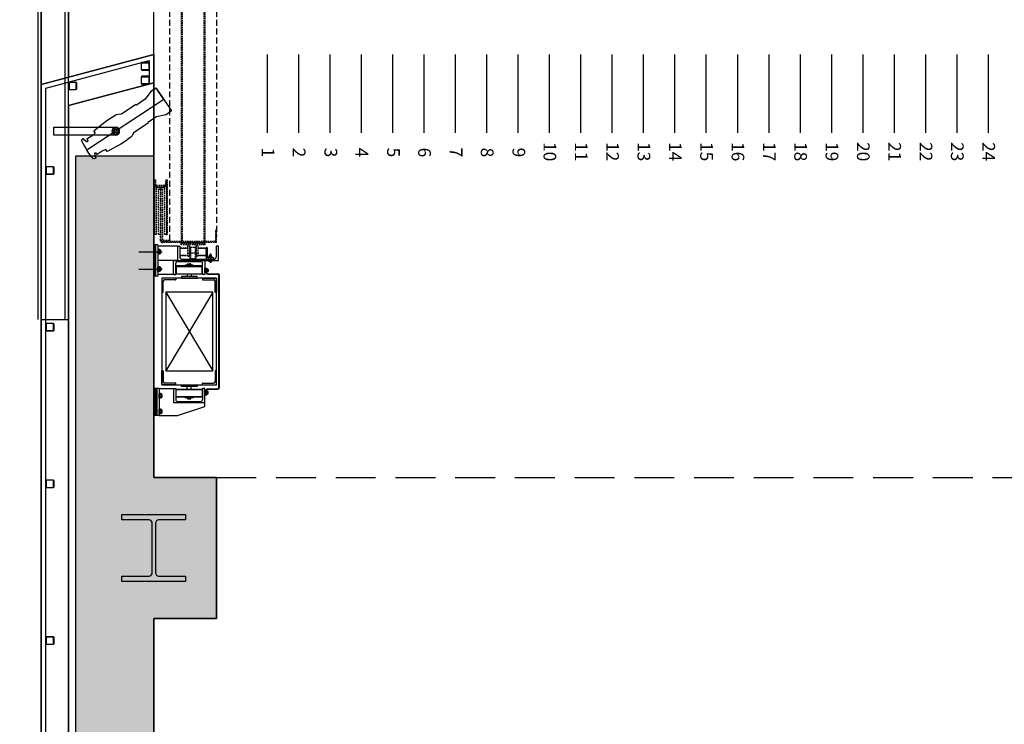
# Model space of a CAD drawing. Units: millimetres. Extents: x 337150 to 791613, y 158598 to 263348.
# Drawn here: x 643049 to 649333, y 174061 to 178557 of the extents above; entities that cross this region are included whole.
import ezdxf

# ---------------------------------------------------------------- set-up
doc = ezdxf.new("R2010")
doc.units = ezdxf.units.MM
doc.header["$LTSCALE"] = 10
for name, pattern in [('DASHEDX2', [38.1, 25.4, -12.7]), ('X-plan(2)$0$HIDDEN', [9.525, 6.35, -3.175]), ('X-plan(3)$0$HIDDEN', [0.375, 0.25, -0.125]), ('X-plan(4~PH)$0$HIDDEN', [9.525, 6.35, -3.175])]:
    doc.linetypes.add(name, pattern=pattern)
for name, color, linetype in [('111111', 7, 'Continuous'), ('X-plan(3)$0$A-TP-MECH', 8, 'X-plan(3)$0$HIDDEN'), ('X-plan(4~PH)$0$A-TP- MECH', 252, 'Continuous'), ('도면층2', 254, 'Continuous')]:
    doc.layers.add(name, color=color, linetype=linetype)
doc.layers.add('X-plan(1)$0$TP Section - Centreline', color=7, linetype='Continuous', lineweight=0, plot=False)
doc.styles.get("Standard").update_dxf_attribs({"font": 'arial.ttf'})

msp = doc.modelspace()

# ---------------------------------------------------------------- hatches: boundary and pattern name
at = {"layer": '도면층2'}
h = msp.add_hatch(color=253, dxfattribs=at)
h.dxf.hatch_style = 1
h.paths.add_polyline_path([(643404.914, 175635.771), (643404.914, 174735.771), (643904.914, 174735.771), (644304.914, 174735.771), (644304.914, 175635.771)])
h.paths.add_polyline_path([(643404.914, 177685.771), (643404.914, 175635.771), (643904.914, 175635.771), (643904.914, 177685.771)])
h.paths.add_polyline_path([(643404.914, 174735.771), (643404.914, 173435.771), (643904.914, 173435.771), (643904.914, 174735.771)])
h.paths.add_polyline_path([(637954.914, 173685.771), (637954.914, 174435.771), (637704.914, 174435.771), (637704.914, 173685.771), (637604.914, 173685.771), (637604.914, 173435.771), (637704.914, 173435.771), (641554.914, 173435.771), (641554.914, 173685.771)])
h.paths.add_polyline_path([(636504.914, 175335.771), (636504.914, 174435.771), (637954.914, 174435.771), (637954.914, 175335.771)])
h.paths.add_polyline_path([(636704.914, 174135.771), (636704.914, 174235.771), (636504.914, 174235.771), (636504.914, 173835.771), (637204.914, 173835.771), (637204.914, 173435.771), (637404.914, 173435.771), (637404.914, 174135.771)])

# ---------------------------------------------------------------- linework, layer by layer
for p, q in [((643904.914, 175635.771), (644304.914, 175635.771)), ((644304.914, 175635.771), (644304.914, 174735.771)), ((644304.914, 174735.771), (643904.914, 174735.771)), ((643904.914, 174735.771), (643904.914, 173435.771))]:
    msp.add_line(p, q)
at = {"layer": '111111'}
for p, q in [((643186.714, 178143.329), (643186.714, 182143.329)), ((643361.714, 182009.047), (643361.714, 178190.221)), ((643904.914, 178335.771), (643186.714, 178143.329)), ((643904.914, 178335.771), (643904.914, 177685.771)), ((643904.914, 178154.597), (643904.914, 178335.771)), ((643186.714, 178143.329), (643186.714, 173405.771)), ((643361.714, 178009.047), (643904.914, 178154.597)), ((643361.714, 173405.771), (643361.714, 178009.047)), ((643904.911, 177685.771), (643904.914, 175635.771)), ((643904.914, 175635.771), (644304.914, 175635.771)), ((644304.914, 175635.771), (644304.914, 174735.771))]:
    msp.add_line(p, q, dxfattribs=at)
at = {"layer": '111111', "linetype": 'DASHEDX2'}
msp.add_line((644304.914, 175635.771), (660903.914, 175635.771), dxfattribs=at)
at = {"layer": 'X-plan(1)$0$TP Section - Centreline', "color": 8, "linetype": 'Continuous', "lineweight": 0}
msp.add_line((643920.883, 178120.561, 0.05), (643968.779, 178047.675, 0.05), dxfattribs=at)
at = {"layer": 'X-plan(3)$0$A-TP-MECH', "linetype": 'ByBlock', "ltscale": 3}
for p, q in [((644628.913, 178335.771, -0.069), (644628.913, 177835.781, -0.069)), ((644828.913, 178335.771, -0.069), (644828.913, 177835.781, -0.069)), ((645028.913, 178335.771, -0.069), (645028.913, 177835.781, -0.069)), ((645228.913, 178335.771, -0.069), (645228.913, 177835.781, -0.069)), ((645428.913, 178335.771, -0.069), (645428.913, 177835.781, -0.069)), ((645628.913, 178335.771, -0.069), (645628.913, 177835.781, -0.069)), ((645828.913, 178335.771, -0.069), (645828.913, 177835.781, -0.069)), ((646028.913, 178335.771, -0.069), (646028.913, 177835.781, -0.069)), ((646228.913, 178335.771, -0.069), (646228.913, 177835.781, -0.069)), ((646428.913, 178335.771, -0.069), (646428.913, 177835.781, -0.069)), ((646628.913, 178335.771, -0.069), (646628.913, 177835.781, -0.069)), ((646828.913, 178335.771, -0.069), (646828.913, 177835.781, -0.069)), ((647028.913, 178335.771, -0.069), (647028.913, 177835.781, -0.069)), ((647228.913, 178335.771, -0.069), (647228.913, 177835.781, -0.069)), ((647428.913, 178335.771, -0.069), (647428.913, 177835.781, -0.069)), ((647628.913, 178335.771, -0.069), (647628.913, 177835.781, -0.069)), ((647828.913, 178335.771, -0.069), (647828.913, 177835.781, -0.069)), ((648028.913, 178335.771, -0.069), (648028.913, 177835.781, -0.069)), ((648228.913, 178335.771, -0.069), (648228.913, 177835.781, -0.069)), ((648428.913, 178335.771, -0.069), (648428.913, 177835.781, -0.069)), ((648628.913, 178335.771, -0.069), (648628.913, 177835.781, -0.069)), ((648828.913, 178335.771, -0.069), (648828.913, 177835.781, -0.069)), ((649028.913, 178335.771, -0.069), (649028.913, 177835.781, -0.069)), ((649228.913, 178335.771, -0.069), (649228.913, 177835.781, -0.069))]:
    msp.add_line(p, q, dxfattribs=at)
at = {"layer": 'X-plan(4~PH)$0$A-TP- MECH', "linetype": 'DASHEDX2', "ltscale": 0.15}
for p, q in [((644004.911, 199530.766), (644004.911, 177140.766)), ((644304.911, 199530.766), (644304.911, 177175.766))]:
    msp.add_line(p, q, dxfattribs=at)
at = {"layer": 'X-plan(4~PH)$0$A-TP- MECH', "linetype": 'X-plan(2)$0$HIDDEN', "ltscale": 0.15}
for p, q in [((644079.911, 199540.766), (644079.911, 177130.766)), ((644085.911, 199528.766), (644085.911, 177142.766)), ((644223.911, 199528.766), (644223.911, 177142.766)), ((644229.911, 199540.766), (644229.911, 177130.766))]:
    msp.add_line(p, q, dxfattribs=at)
at = {"layer": 'X-plan(4~PH)$0$A-TP- MECH', "linetype": 'X-plan(4~PH)$0$HIDDEN', "ltscale": 0.15}
for p, q in [((643904.911, 177535.766), (643904.911, 177185.766)), ((643909.911, 177535.766), (643904.911, 177535.766)), ((643909.911, 177535.766), (643909.911, 177185.766)), ((643909.911, 177535.766), (643914.911, 177535.766)), ((643909.911, 177535.766), (643909.911, 177505.766)), ((643914.911, 177535.766), (643914.911, 177505.766)), ((643980.911, 177535.766), (643985.911, 177535.766)), ((643980.911, 177505.766), (643980.911, 177535.766)), ((643985.911, 177535.766), (643985.911, 177185.766)), ((643985.911, 177535.766), (643990.911, 177535.766)), ((643985.911, 177505.766), (643985.911, 177535.766)), ((643990.911, 177535.766), (643990.911, 177185.766)), ((643909.911, 177185.766), (643909.911, 177495.766)), ((643909.911, 177495.766), (643919.911, 177495.766)), ((643919.911, 177500.766), (643975.911, 177500.766)), ((643919.911, 177495.766), (643975.911, 177495.766)), ((643919.911, 177495.766), (643919.911, 177185.766)), ((643919.911, 177485.766), (643919.911, 177495.766)), ((643919.911, 177495.766), (643975.911, 177495.766)), ((643919.911, 177485.766), (643975.911, 177485.766)), ((643975.911, 177485.766), (643919.911, 177485.766)), ((643935.411, 177185.766), (643935.411, 177475.766)), ((643935.411, 177475.766), (643945.411, 177475.766)), ((643945.411, 177475.766), (643945.411, 177150.766)), ((643950.411, 177475.766), (643945.411, 177475.766)), ((643945.411, 177475.766), (643945.411, 177185.766)), ((643950.411, 177475.766), (643950.411, 177150.766)), ((643950.411, 177150.766), (643950.411, 177475.766)), ((643950.411, 177475.766), (643960.411, 177475.766)), ((643960.411, 177475.766), (643960.411, 177150.766)), ((643975.911, 177185.766), (643975.911, 177495.766)), ((643975.911, 177495.766), (643985.911, 177495.766)), ((643975.911, 177495.766), (643975.911, 177485.766)), ((643985.911, 177495.766), (643985.911, 177185.766)), ((644299.911, 177140.766), (644299.911, 177215.766)), ((644299.911, 177215.766), (644304.911, 177215.766)), ((644304.911, 177135.766), (644304.911, 177215.766)), ((643904.911, 177185.766), (643909.911, 177185.766)), ((643919.911, 177185.766), (643909.911, 177185.766)), ((643945.411, 177185.766), (643935.411, 177185.766)), ((643950.411, 177150.766), (644004.911, 177150.766)), ((644299.911, 177140.766), (643960.411, 177140.766)), ((643960.411, 177140.766), (643992.411, 177140.766)), ((644304.911, 177135.766), (643960.411, 177135.766)), ((643985.911, 177185.766), (643975.911, 177185.766)), ((643985.911, 177185.766), (643990.911, 177185.766)), ((644079.911, 177130.766), (644079.911, 177135.766)), ((644229.911, 177133.266), (644079.911, 177133.266)), ((644079.911, 177120.766), (644079.911, 177130.766)), ((644079.911, 177130.766), (644229.911, 177130.766)), ((644229.911, 177130.766), (644229.911, 177135.766)), ((644229.911, 177130.766), (644229.911, 177120.766)), ((643809.207, 177075.766), (643958.911, 177075.766)), ((643914.911, 177120.766), (643904.911, 177120.766)), ((643909.911, 177120.766), (643909.911, 176920.766, 0)), ((643914.911, 177120.766), (643914.911, 176920.766, 0)), ((643929.911, 177120.766), (643914.911, 177120.766)), ((643929.911, 177120.766), (643929.911, 176920.766, 0)), ((644057.411, 177110.766), (643929.911, 177110.766)), ((643929.911, 177090.766), (643929.911, 177060.766)), ((643932.911, 177090.766), (643929.911, 177090.766)), ((643932.911, 177060.766), (643932.911, 177090.766)), ((643932.911, 177065.374), (643932.911, 177086.158)), ((643934.911, 177089.622), (643939.411, 177089.622)), ((643934.911, 177082.694), (643939.411, 177082.694)), ((643934.911, 177068.838), (643939.411, 177068.838)), ((643943.911, 177089.622), (643939.411, 177089.622)), ((643943.911, 177082.694), (643939.411, 177082.694)), ((643943.911, 177068.838), (643939.411, 177068.838)), ((643945.911, 177065.374), (643945.911, 177086.158)), ((643947.411, 177086.158), (643945.911, 177086.158)), ((643947.411, 177065.374), (643945.911, 177065.374)), ((643948.911, 177066.874), (643948.911, 177084.658)), ((644057.411, 177020.766), (644057.411, 177110.766)), ((644057.411, 177110.766), (644071.411, 177110.766)), ((644071.411, 177110.766), (644071.411, 177042.766)), ((644072.411, 177053.266), (644072.411, 177097.266)), ((644122.411, 177097.266), (644072.411, 177097.266)), ((644075.411, 177100.266), (644122.411, 177100.266)), ((644229.911, 177120.766), (644079.911, 177120.766)), ((644117.411, 177068.266), (644192.411, 177068.266)), ((644122.411, 177048.266), (644122.411, 177120.766)), ((644132.411, 177048.266), (644132.411, 177120.766)), ((644132.411, 177100.266), (644137.411, 177100.266)), ((644137.411, 177097.266), (644132.411, 177097.266)), ((644132.411, 177074.266), (644137.411, 177074.266)), ((644137.411, 177033.766), (644137.411, 177102.766)), ((644140.411, 177105.766), (644169.411, 177105.766)), ((644140.411, 177030.766), (644140.411, 177105.766)), ((644169.411, 177105.766), (644169.411, 177030.766)), ((644172.411, 177102.766), (644172.411, 177033.766)), ((644172.411, 177100.266), (644177.411, 177100.266)), ((644177.411, 177097.266), (644172.411, 177097.266)), ((644172.411, 177074.266), (644177.411, 177074.266)), ((644177.411, 177048.266), (644177.411, 177120.766)), ((644187.411, 177048.266), (644187.411, 177120.766)), ((644187.411, 177100.266), (644234.411, 177100.266)), ((644237.411, 177097.266), (644187.411, 177097.266)), ((644237.411, 177097.266), (644237.411, 177053.266)), ((644238.411, 177103.766), (644238.411, 177028.766)), ((644238.411, 177103.766), (644244.011, 177103.766)), ((644246.411, 177101.366), (644246.411, 177043.766)), ((644266.411, 177065.45), (644266.411, 177006.262)), ((644317.411, 177110.766), (644303.411, 177110.766)), ((644303.411, 177110.766), (644303.411, 177042.766)), ((644317.411, 177020.766), (644317.411, 177110.766)), ((643929.911, 177060.766), (643932.911, 177060.766)), ((644057.411, 177020.766), (643929.911, 177020.766)), ((643934.911, 177061.91), (643939.411, 177061.91)), ((643943.911, 177061.91), (643939.411, 177061.91)), ((644030.908, 176930.766), (644030.908, 177020.766)), ((644030.908, 177020.766), (644230.908, 177020.766)), ((644044.908, 176930.766), (644044.908, 177001.766)), ((644056.908, 177013.766), (644204.908, 177013.766)), ((644057.411, 177020.766), (644317.411, 177020.766)), ((644072.411, 177053.266), (644122.411, 177053.266)), ((644122.411, 177050.266), (644075.411, 177050.266)), ((644085.411, 177028.766), (644289.411, 177028.766)), ((644122.411, 177048.266), (644132.411, 177048.266)), ((644132.411, 177062.266), (644137.411, 177062.266)), ((644132.411, 177053.266), (644137.411, 177053.266)), ((644137.411, 177050.266), (644132.411, 177050.266)), ((644169.411, 177030.766), (644140.411, 177030.766)), ((644172.411, 177062.266), (644177.411, 177062.266)), ((644172.411, 177053.266), (644177.411, 177053.266)), ((644177.411, 177050.266), (644172.411, 177050.266)), ((644187.411, 177048.266), (644177.411, 177048.266)), ((644187.411, 177053.266), (644237.411, 177053.266)), ((644234.411, 177050.266), (644187.411, 177050.266)), ((644216.908, 176930.766), (644216.908, 177001.766)), ((644230.908, 177020.766), (644230.908, 176930.766)), ((644238.411, 177028.766), (644288.411, 177028.766)), ((644286.011, 177036.766), (644253.411, 177036.766)), ((644255.911, 177038.766), (644276.911, 177038.766)), ((644255.911, 177036.766), (644255.911, 177038.766)), ((644276.911, 177036.766), (644255.911, 177036.766)), ((644256.596, 177045.266), (644256.596, 177042.766)), ((644256.596, 177040.266), (644256.596, 177042.766)), ((644276.211, 177020.766), (644256.611, 177020.766)), ((644256.611, 177014.336), (644256.611, 177020.766)), ((644257.911, 177013.586), (644256.611, 177014.336)), ((644274.911, 177013.586), (644257.911, 177013.586)), ((644258.492, 177046.759), (644258.492, 177047.766)), ((644259.05, 177046.766), (644273.772, 177046.766)), ((644259.05, 177038.766), (644273.772, 177038.766)), ((644259.492, 177048.766), (644272.772, 177048.766)), ((644260.05, 177048.766), (644259.492, 177048.766)), ((644262.161, 177055.766), (644261.411, 177055.016)), ((644261.411, 177048.766), (644261.411, 177055.016)), ((644261.503, 177045.266), (644261.503, 177042.766)), ((644261.503, 177040.266), (644261.503, 177042.766)), ((644261.503, 177014.336), (644261.503, 177020.766)), ((644270.661, 177055.766), (644262.161, 177055.766)), ((644262.161, 177055.766), (644262.161, 177048.766)), ((644271.411, 177055.016), (644270.661, 177055.766)), ((644270.661, 177055.766), (644270.661, 177048.766)), ((644271.318, 177045.266), (644271.318, 177042.766)), ((644271.318, 177040.266), (644271.318, 177042.766)), ((644271.318, 177014.336), (644271.318, 177020.766)), ((644271.411, 177048.766), (644271.411, 177055.016)), ((644272.772, 177048.766), (644273.246, 177048.766)), ((644274.246, 177046.759), (644274.246, 177047.766)), ((644274.911, 177013.586), (644276.211, 177014.336)), ((644276.211, 177014.336), (644276.211, 177020.766)), ((644276.226, 177045.266), (644276.226, 177042.766)), ((644276.226, 177040.266), (644276.226, 177042.766)), ((644276.911, 177038.766), (644276.911, 177036.766)), ((644288.411, 177028.766), (644288.411, 177034.366)), ((643809.207, 176965.766), (643958.911, 176965.766)), ((643929.911, 176950.766), (643929.911, 176980.766)), ((643929.911, 176980.766), (643932.911, 176980.766)), ((643932.911, 176950.766), (643929.911, 176950.766)), ((643932.911, 176980.766), (643932.911, 176950.766)), ((643932.911, 176976.158), (643932.911, 176955.374)), ((643934.911, 176979.622), (643939.411, 176979.622)), ((643934.911, 176972.694), (643939.411, 176972.694)), ((643934.911, 176958.838), (643939.411, 176958.838)), ((643934.911, 176951.91), (643939.411, 176951.91)), ((643943.911, 176979.622), (643939.411, 176979.622)), ((643943.911, 176972.694), (643939.411, 176972.694)), ((643943.911, 176958.838), (643939.411, 176958.838)), ((643943.911, 176951.91), (643939.411, 176951.91)), ((643945.911, 176976.158), (643945.911, 176955.374)), ((643947.411, 176976.158), (643945.911, 176976.158)), ((643947.411, 176955.374), (643945.911, 176955.374)), ((643948.911, 176974.658), (643948.911, 176956.874)), ((644048.408, 176982.766), (644048.408, 176938.766)), ((644048.408, 176982.766), (644130.908, 176982.766)), ((644130.908, 176985.766), (644051.408, 176985.766)), ((644155.908, 176990.766), (644105.908, 176990.766)), ((644105.908, 176990.766), (644105.908, 176985.766)), ((644105.908, 176985.766), (644155.908, 176985.766)), ((644122.408, 176997.946), (644121.108, 176997.195)), ((644121.108, 176997.195), (644121.108, 176990.766)), ((644121.108, 176990.766), (644140.708, 176990.766)), ((644122.408, 176997.946), (644139.408, 176997.946)), ((644126, 176997.195), (644126, 176990.766)), ((644210.408, 176985.766), (644130.908, 176985.766)), ((644130.908, 176982.766), (644213.408, 176982.766)), ((644135.815, 176997.195), (644135.815, 176990.766)), ((644139.408, 176997.946), (644140.708, 176997.195)), ((644140.708, 176997.195), (644140.708, 176990.766)), ((644155.908, 176985.766), (644155.908, 176990.766)), ((644213.408, 176938.766), (644213.408, 176982.766)), ((644230.908, 176942.266), (644230.908, 176972.266)), ((644230.908, 176972.266), (644240.908, 176972.266)), ((644240.908, 176942.266), (644230.908, 176942.266)), ((644240.908, 176942.266), (644240.908, 176972.266)), ((644240.908, 176972.266), (644243.908, 176972.266)), ((644240.908, 176972.266), (644240.908, 176942.266)), ((644243.908, 176942.266), (644243.908, 176972.266)), ((644243.908, 176948.766), (644243.908, 176965.766)), ((644243.908, 176965.766), (644245.508, 176965.766)), ((644245.508, 176948.766), (644243.908, 176948.766)), ((644245.508, 176965.766), (644245.508, 176948.766)), ((644245.508, 176964.771), (644245.508, 176949.76)), ((644250.577, 176964.771), (644245.508, 176964.771)), ((644250.577, 176961.019), (644245.508, 176961.019)), ((644250.577, 176953.513), (644245.508, 176953.513)), ((644250.577, 176949.76), (644245.508, 176949.76)), ((644251.158, 176963.766), (644250.577, 176964.771)), ((644251.158, 176950.766), (644250.577, 176949.76)), ((644251.158, 176963.766), (644251.158, 176950.766)), ((643914.911, 176920.766), (643904.911, 176920.766)), ((643929.911, 176920.766), (643914.911, 176920.766)), ((644030.908, 176930.766), (643929.911, 176930.766)), ((644305.908, 176907.266), (643955.908, 176907.266)), ((644045.908, 176907.266), (643955.908, 176907.266)), ((643955.908, 176907.266), (643955.908, 176817.266)), ((643965.908, 176819.666), (643965.908, 176888.266)), ((644043.508, 176897.266), (643974.908, 176897.266)), ((644030.908, 176930.766), (644044.908, 176930.766)), ((644045.908, 176907.266), (644045.908, 176899.666)), ((644051.408, 176935.766), (644130.908, 176935.766)), ((644080.908, 176917.266), (644080.908, 176907.266)), ((644180.908, 176917.266), (644080.908, 176917.266)), ((644080.908, 176907.266), (644180.908, 176907.266)), ((644118.408, 176935.766), (644118.408, 176917.266)), ((644130.908, 176935.766), (644210.408, 176935.766)), ((644143.408, 176935.766), (644143.408, 176917.266)), ((644180.908, 176907.266), (644180.908, 176917.266)), ((644215.908, 176907.266), (644305.908, 176907.266)), ((644215.908, 176907.266), (644215.908, 176899.666)), ((644230.908, 176930.766), (644216.908, 176930.766)), ((644218.308, 176897.266), (644286.908, 176897.266)), ((644250.908, 176935.266), (644313.908, 176935.266)), ((644250.908, 176932.266), (644313.908, 176932.266)), ((644295.908, 176819.666), (644295.908, 176888.266)), ((644305.908, 176907.266), (644305.908, 176817.266)), ((643955.908, 176817.266), (643963.508, 176817.266)), ((644280.908, 176817.266), (643980.908, 176817.266)), ((644305.908, 176817.266), (644298.308, 176817.266))]:
    msp.add_line(p, q, dxfattribs=at)
for centre, radius, start, end in [((643919.911, 177505.766), 10, 180, 270), ((643919.911, 177505.766), 5, 180, 270), ((643975.911, 177505.766), 10, 270, 0), ((643975.911, 177505.766), 5, 270, 0), ((643960.411, 177150.766), 15, 180, 270), ((643960.411, 177150.766), 10, 180, 270), ((643936.911, 177086.158), 4, 120, 240), ((643945.911, 177075.766), 13, 147.7957725, 212.2042275), ((643936.911, 177065.374), 4, 120, 240), ((643941.911, 177086.158), 4, 300, 60), ((643932.911, 177075.766), 13, 327.7957725, 32.2042275), ((643941.911, 177065.374), 4, 300, 60), ((643947.411, 177084.658), 1.5, 0, 90), ((643947.411, 177066.874), 1.5, 270, 0), ((644075.411, 177097.266), 3, 90, 180), ((644140.411, 177102.766), 3, 90, 180), ((644169.411, 177102.766), 3, 0, 90), ((644234.411, 177097.266), 3, 0, 90), ((644244.011, 177101.366), 2.4, 0, 90), ((644056.908, 177001.766), 12, 90, 180), ((644085.411, 177042.766), 14, 180, 270), ((644075.411, 177053.266), 3, 180, 270), ((644140.411, 177033.766), 3, 180, 270), ((644169.411, 177033.766), 3, 270, 0), ((644204.908, 177001.766), 12, 0, 90), ((644234.411, 177053.266), 3, 270, 0), ((644253.411, 177043.766), 7, 180, 270), ((644259.05, 177044.009), 2.757, 27.1241054, 152.8758946), ((644259.05, 177041.523), 2.757, 207.1241054, 332.8758946), ((644259.492, 177047.766), 1, 90, 180), ((644259.057, 177017.948), 4.362, 269.9017788, 304.1141151), ((644266.411, 177037.988), 8.778, 56.0078239, 123.9921761), ((644266.411, 177047.544), 8.778, 236.0078239, 303.9921761), ((644266.411, 177030.005), 16.419, 252.6089942, 287.3910058), ((644273.772, 177044.009), 2.757, 27.1241054, 152.8758946), ((644273.772, 177041.523), 2.757, 207.1241054, 332.8758946), ((644273.765, 177017.948), 4.362, 235.8858849, 270.0982212), ((644273.246, 177047.766), 1, 0, 90), ((644286.011, 177034.366), 2.4, 0, 90), ((644289.411, 177042.766), 14, 270, 0), ((643936.911, 176976.158), 4, 120, 240), ((643945.911, 176965.766), 13, 147.7957725, 212.2042275), ((643936.911, 176955.374), 4, 120, 240), ((643941.911, 176976.158), 4, 300, 60), ((643932.911, 176965.766), 13, 327.7957725, 32.2042275), ((643941.911, 176955.374), 4, 300, 60), ((643947.411, 176974.658), 1.5, 0, 90), ((643947.411, 176956.874), 1.5, 270, 0), ((644051.408, 176982.766), 3, 90, 180), ((644051.408, 176938.766), 3, 180, 270), ((644123.554, 176993.584), 4.362, 55.8858849, 90.0982212), ((644130.908, 176981.527), 16.419, 72.6089942, 107.3910058), ((644138.262, 176993.584), 4.362, 89.9017788, 124.1141151), ((644210.408, 176982.766), 3, 0, 90), ((644210.408, 176938.766), 3, 270, 0), ((644250.908, 176942.266), 10, 180, 270), ((644250.908, 176942.266), 7, 180, 270), ((644247.835, 176962.895), 3.323, 325.6157525, 34.3842475), ((644238.738, 176957.266), 12.419, 342.4120462, 17.5879537), ((644247.835, 176951.637), 3.323, 325.6157525, 34.3842475), ((643974.908, 176888.266), 9, 90, 180), ((644043.508, 176899.666), 2.4, 270, 0), ((644218.308, 176899.666), 2.4, 180, 270), ((644286.908, 176888.266), 9, 0, 90), ((644313.908, 176925.266), 10, 0, 90), ((644313.908, 176925.266), 7, 0, 90), ((643963.508, 176819.666), 2.4, 270, 0), ((644298.308, 176819.666), 2.4, 180, 270)]:
    msp.add_arc(centre, radius, start, end, dxfattribs=at)
at = {"layer": '도면층2', "color": 253}
for p, q in [((643904.914, 177885.771), (643904.914, 198785.771)), ((643164.212, 182143.329), (643164.212, 176643.329)), ((643186.714, 182143.329), (643186.714, 176643.329)), ((643339.212, 176643.329), (643339.212, 182009.047)), ((643361.714, 176643.329), (643361.714, 182009.047)), ((643186.714, 178143.329), (643904.914, 178335.771)), ((643904.914, 178335.771), (643904.914, 178154.597)), ((643216.714, 178120.31), (643874.914, 178296.674)), ((643824.914, 178280.125), (643824.914, 178238.735)), ((643827.414, 178238.927), (643827.414, 178279.933)), ((643870.609, 178284.43), (643829.218, 178284.43)), ((643829.41, 178281.93), (643870.417, 178281.93)), ((643872.414, 178279.933), (643872.414, 178238.927)), ((643874.914, 178296.674), (643874.914, 178146.559)), ((643874.914, 178238.735), (643874.914, 178280.125)), ((643829.218, 178234.43), (643870.609, 178234.43)), ((643870.609, 178195.405), (643829.218, 178195.405)), ((643870.417, 178236.93), (643829.41, 178236.93)), ((643186.714, 173405.771), (643186.714, 178143.329)), ((643361.714, 178113.467), (643361.714, 178154.858)), ((643904.914, 178154.597), (643361.714, 178009.047)), ((643364.214, 178154.665), (643364.214, 178113.659)), ((643366.018, 178159.162), (643407.409, 178159.162)), ((643407.217, 178156.662), (643366.21, 178156.662)), ((643409.214, 178113.659), (643409.214, 178154.665)), ((643411.714, 178154.858), (643411.714, 178113.467)), ((643824.914, 178191.101), (643824.914, 178149.71)), ((643827.414, 178149.902), (643827.414, 178190.909)), ((643829.218, 178145.405), (643870.609, 178145.405)), ((643829.41, 178192.905), (643870.417, 178192.905)), ((643870.417, 178147.905), (643829.41, 178147.905)), ((643872.414, 178190.909), (643872.414, 178149.902)), ((643874.914, 178149.71), (643874.914, 178191.101)), ((643216.714, 173405.771), (643216.714, 178120.31)), ((643407.409, 178109.162), (643366.018, 178109.162)), ((643366.21, 178111.662), (643407.217, 178111.662)), ((643885.735, 178099.339, 0.05), (643850.187, 178048.748, 0.05)), ((643920.883, 178120.561, 0.05), (643885.735, 178099.339, 0.05)), ((643968.974, 178047.804, 0.05), (643920.883, 178120.561, 0.05)), ((643361.714, 178009.047), (643361.714, 173405.771)), ((643791.11, 178015.279, 0.05), (643698.473, 177954.222, 0.05)), ((643794.359, 178011.847, 0.05), (643791.11, 178015.279, 0.05)), ((643850.187, 178048.748, 0.05), (643794.359, 178011.847, 0.05)), ((643969.245, 178047.393, 0.05), (644017.142, 177974.507, 0.05)), ((643664.263, 177948.667, 0.05), (643642.817, 177934.48, 0.05)), ((643676.709, 177952.805, 0.05), (643664.263, 177948.667, 0.05)), ((643698.473, 177954.222, 0.05), (643676.709, 177952.805, 0.05)), ((643983.778, 177950.576, 0.05), (643923.269, 177937.86, 0.05)), ((644017.142, 177974.507, 0.05), (643983.778, 177950.576, 0.05)), ((643598.32, 177907.177, 0.05), (643522.314, 177846.273, 0.05)), ((643641.886, 177935.891, 0.05), (643598.32, 177907.177, 0.05)), ((643642.817, 177934.48, 0.05), (643641.886, 177935.891, 0.05)), ((643869.215, 177896.769, 0.05), (643776.575, 177835.717, 0.05)), ((643923.269, 177937.86, 0.05), (643867.342, 177901.108, 0.05)), ((643867.342, 177901.108, 0.05), (643869.215, 177896.769, 0.05)), ((643904.911, 177385.766), (643904.911, 177885.766)), ((643266.714, 177820.31), (643266.714, 177870.31)), ((643266.714, 177870.31), (643662.14, 177870.31)), ((643662.14, 177820.31), (643266.714, 177820.31)), ((643529.889, 177832.34, 0.05), (643511.751, 177816.67, 0.05)), ((643522.314, 177846.273, 0.05), (643522.157, 177844.071, 0.05)), ((643522.157, 177844.071, 0.05), (643529.889, 177832.34, 0.05)), ((643776.575, 177835.717, 0.05), (643766.69, 177816.275, 0.05)), ((643444.756, 177787.639, 0.05), (643444.123, 177784.593, 0.05)), ((643444.123, 177784.593, 0.05), (643462.237, 177748.945, 0.05)), ((643454.772, 177796.167, 0.05), (643444.756, 177787.639, 0.05)), ((643456.651, 177795.899, 0.05), (643454.772, 177796.167, 0.05)), ((643462.714, 177787.096, 0.05), (643456.651, 177795.899, 0.05)), ((643479.302, 177775.625, 0.05), (643462.714, 177787.096, 0.05)), ((643511.751, 177816.67, 0.05), (643478.179, 177794.544, 0.05)), ((643478.179, 177794.544, 0.05), (643483.903, 177785.859, 0.05)), ((643483.903, 177785.859, 0.05), (643479.302, 177775.625, 0.05)), ((643693.847, 177762.233, 0.05), (643607.905, 177716.404, 0.05)), ((643737.415, 177790.945, 0.05), (643693.847, 177762.233, 0.05)), ((643757.98, 177806.47, 0.05), (643736.484, 177792.356, 0.05)), ((643736.484, 177792.356, 0.05), (643737.415, 177790.945, 0.05)), ((643766.69, 177816.275, 0.05), (643757.98, 177806.47, 0.05)), ((643462.237, 177748.945, 0.05), (643477.646, 177723.761, 0.05)), ((643494.773, 177699.577, 0.05), (643477.706, 177723.668, 0.05)), ((643520.389, 177668.873, 0.05), (643494.773, 177699.577, 0.05)), ((643537.24, 177704.93, 0.05), (643526.021, 177704.738, 0.05)), ((643526.021, 177704.738, 0.05), (643530.021, 177684.971, 0.05)), ((643542.964, 177696.245, 0.05), (643537.24, 177704.93, 0.05)), ((643576.536, 177718.371, 0.05), (643542.964, 177696.245, 0.05)), ((643598.088, 177728.859, 0.05), (643576.536, 177718.371, 0.05)), ((643605.819, 177717.128, 0.05), (643598.088, 177728.859, 0.05)), ((643607.905, 177716.404, 0.05), (643605.819, 177717.128, 0.05)), ((643523.438, 177668.254, 0.05), (643520.389, 177668.873, 0.05)), ((643535.225, 177674.095, 0.05), (643523.438, 177668.254, 0.05)), ((643530.021, 177684.971, 0.05), (643535.72, 177675.927, 0.05)), ((643535.72, 177675.927, 0.05), (643535.225, 177674.095, 0.05)), ((643216.714, 177574.187), (643216.714, 177615.578)), ((643219.214, 177615.385), (643219.214, 177574.379)), ((643221.018, 177619.882), (643262.409, 177619.882)), ((643262.409, 177569.882), (643221.018, 177569.882)), ((643262.217, 177617.382), (643221.21, 177617.382)), ((643221.21, 177572.382), (643262.217, 177572.382)), ((643264.214, 177574.379), (643264.214, 177615.385)), ((643266.714, 177615.578), (643266.714, 177574.187)), ((643809.207, 177075.766), (643958.911, 177075.766)), ((643914.911, 177120.766), (643904.911, 177120.766)), ((643909.911, 177120.766), (643909.911, 176920.766)), ((643914.911, 177120.766), (643914.911, 176920.766)), ((643929.911, 177120.766), (643914.911, 177120.766)), ((643929.911, 177120.766), (643929.911, 176920.766)), ((644057.411, 177110.766), (643929.911, 177110.766)), ((643929.911, 177090.766), (643929.911, 177060.766)), ((643932.911, 177090.766), (643929.911, 177090.766)), ((643932.911, 177060.766), (643932.911, 177090.766)), ((643932.911, 177065.374), (643932.911, 177086.158)), ((643934.911, 177089.622), (643939.411, 177089.622)), ((643934.911, 177082.694), (643939.411, 177082.694)), ((643934.911, 177068.838), (643939.411, 177068.838)), ((643943.911, 177089.622), (643939.411, 177089.622)), ((643943.911, 177082.694), (643939.411, 177082.694)), ((643943.911, 177068.838), (643939.411, 177068.838)), ((643945.911, 177065.374), (643945.911, 177086.158)), ((643947.411, 177086.158), (643945.911, 177086.158)), ((643947.411, 177065.374), (643945.911, 177065.374)), ((643948.911, 177066.874), (643948.911, 177084.658)), ((644057.411, 177020.766), (644057.411, 177110.766)), ((644057.411, 177110.766), (644071.411, 177110.766)), ((644071.411, 177110.766), (644071.411, 177042.766)), ((644238.411, 177103.766), (644238.411, 177028.766)), ((644238.411, 177103.766), (644244.011, 177103.766)), ((644246.411, 177101.366), (644246.411, 177043.766)), ((644266.411, 177065.45), (644266.411, 177006.262)), ((644317.411, 177110.766), (644303.411, 177110.766)), ((644303.411, 177110.766), (644303.411, 177042.766)), ((644317.411, 177020.766), (644317.411, 177110.766)), ((643929.911, 177060.766), (643932.911, 177060.766)), ((644057.411, 177020.766), (643929.911, 177020.766)), ((643934.911, 177061.91), (643939.411, 177061.91)), ((643943.911, 177061.91), (643939.411, 177061.91)), ((644030.908, 176930.766), (644030.908, 177020.766)), ((644030.908, 177020.766), (644230.908, 177020.766)), ((644044.908, 176930.766), (644044.908, 177001.766)), ((644056.908, 177013.766), (644204.908, 177013.766)), ((644057.411, 177020.766), (644317.411, 177020.766)), ((644085.411, 177028.766), (644289.411, 177028.766)), ((644216.908, 176930.766), (644216.908, 177001.766)), ((644230.908, 177020.766), (644230.908, 176930.766)), ((644238.411, 177028.766), (644288.411, 177028.766)), ((644286.011, 177036.766), (644253.411, 177036.766)), ((644255.911, 177038.766), (644276.911, 177038.766)), ((644255.911, 177036.766), (644255.911, 177038.766)), ((644276.911, 177036.766), (644255.911, 177036.766)), ((644256.596, 177045.266), (644256.596, 177042.766)), ((644256.596, 177040.266), (644256.596, 177042.766)), ((644276.211, 177020.766), (644256.611, 177020.766)), ((644256.611, 177014.336), (644256.611, 177020.766)), ((644257.911, 177013.586), (644256.611, 177014.336)), ((644274.911, 177013.586), (644257.911, 177013.586)), ((644258.492, 177046.759), (644258.492, 177047.766)), ((644259.05, 177046.766), (644273.772, 177046.766)), ((644259.05, 177038.766), (644273.772, 177038.766)), ((644259.492, 177048.766), (644272.772, 177048.766)), ((644260.05, 177048.766), (644259.492, 177048.766)), ((644262.161, 177055.766), (644261.411, 177055.016)), ((644261.411, 177048.766), (644261.411, 177055.016)), ((644261.503, 177045.266), (644261.503, 177042.766)), ((644261.503, 177040.266), (644261.503, 177042.766)), ((644261.503, 177014.336), (644261.503, 177020.766)), ((644270.661, 177055.766), (644262.161, 177055.766)), ((644262.161, 177055.766), (644262.161, 177048.766)), ((644271.411, 177055.016), (644270.661, 177055.766)), ((644270.661, 177055.766), (644270.661, 177048.766)), ((644271.318, 177045.266), (644271.318, 177042.766)), ((644271.318, 177040.266), (644271.318, 177042.766)), ((644271.318, 177014.336), (644271.318, 177020.766)), ((644271.411, 177048.766), (644271.411, 177055.016)), ((644272.772, 177048.766), (644273.246, 177048.766)), ((644274.246, 177046.759), (644274.246, 177047.766)), ((644274.911, 177013.586), (644276.211, 177014.336)), ((644276.211, 177014.336), (644276.211, 177020.766)), ((644276.226, 177045.266), (644276.226, 177042.766)), ((644276.226, 177040.266), (644276.226, 177042.766)), ((644276.911, 177038.766), (644276.911, 177036.766)), ((644288.411, 177028.766), (644288.411, 177034.366)), ((643809.207, 176965.766), (643958.911, 176965.766)), ((643929.911, 176950.766), (643929.911, 176980.766)), ((643929.911, 176980.766), (643932.911, 176980.766)), ((643932.911, 176950.766), (643929.911, 176950.766)), ((643932.911, 176980.766), (643932.911, 176950.766)), ((643932.911, 176976.158), (643932.911, 176955.374)), ((643934.911, 176979.622), (643939.411, 176979.622)), ((643934.911, 176972.694), (643939.411, 176972.694)), ((643934.911, 176958.838), (643939.411, 176958.838)), ((643934.911, 176951.91), (643939.411, 176951.91)), ((643943.911, 176979.622), (643939.411, 176979.622)), ((643943.911, 176972.694), (643939.411, 176972.694)), ((643943.911, 176958.838), (643939.411, 176958.838)), ((643943.911, 176951.91), (643939.411, 176951.91)), ((643945.911, 176976.158), (643945.911, 176955.374)), ((643947.411, 176976.158), (643945.911, 176976.158)), ((643947.411, 176955.374), (643945.911, 176955.374)), ((643948.911, 176974.658), (643948.911, 176956.874)), ((644048.408, 176982.766), (644048.408, 176938.766)), ((644048.408, 176982.766), (644130.908, 176982.766)), ((644130.908, 176985.766), (644051.408, 176985.766)), ((644155.908, 176990.766), (644105.908, 176990.766)), ((644105.908, 176990.766), (644105.908, 176985.766)), ((644105.908, 176985.766), (644155.908, 176985.766)), ((644122.408, 176997.946), (644121.108, 176997.195)), ((644121.108, 176997.195), (644121.108, 176990.766)), ((644121.108, 176990.766), (644140.708, 176990.766)), ((644122.408, 176997.946), (644139.408, 176997.946)), ((644126, 176997.195), (644126, 176990.766)), ((644210.408, 176985.766), (644130.908, 176985.766)), ((644130.908, 176982.766), (644213.408, 176982.766)), ((644135.815, 176997.195), (644135.815, 176990.766)), ((644139.408, 176997.946), (644140.708, 176997.195)), ((644140.708, 176997.195), (644140.708, 176990.766)), ((644155.908, 176985.766), (644155.908, 176990.766)), ((644213.408, 176938.766), (644213.408, 176982.766)), ((644230.908, 176942.266), (644230.908, 176972.266)), ((644230.908, 176972.266), (644240.908, 176972.266)), ((644240.908, 176942.266), (644230.908, 176942.266)), ((644240.908, 176942.266), (644240.908, 176972.266)), ((644240.908, 176972.266), (644243.908, 176972.266)), ((644240.908, 176972.266), (644240.908, 176942.266)), ((644243.908, 176942.266), (644243.908, 176972.266)), ((644243.908, 176948.766), (644243.908, 176965.766)), ((644243.908, 176965.766), (644245.508, 176965.766)), ((644245.508, 176948.766), (644243.908, 176948.766)), ((644245.508, 176965.766), (644245.508, 176948.766)), ((644245.508, 176964.771), (644245.508, 176949.76)), ((644250.577, 176964.771), (644245.508, 176964.771)), ((644250.577, 176961.019), (644245.508, 176961.019)), ((644250.577, 176953.513), (644245.508, 176953.513)), ((644250.577, 176949.76), (644245.508, 176949.76)), ((644251.158, 176963.766), (644250.577, 176964.771)), ((644251.158, 176950.766), (644250.577, 176949.76)), ((644251.158, 176963.766), (644251.158, 176950.766)), ((643914.911, 176920.766), (643904.911, 176920.766)), ((643929.911, 176920.766), (643914.911, 176920.766)), ((644030.908, 176930.766), (643929.911, 176930.766)), ((643955.908, 176907.266), (643955.908, 176227.266)), ((643955.908, 176907.266), (643955.908, 176227.266)), ((644305.908, 176907.266), (643955.908, 176907.266)), ((644045.908, 176907.266), (643955.908, 176907.266)), ((643955.908, 176907.266), (643955.908, 176817.266)), ((643965.908, 176819.666), (643965.908, 176888.266)), ((644043.508, 176897.266), (643974.908, 176897.266)), ((644030.908, 176930.766), (644044.908, 176930.766)), ((644045.908, 176907.266), (644045.908, 176899.666)), ((644051.408, 176935.766), (644130.908, 176935.766)), ((644080.908, 176917.266), (644080.908, 176907.266)), ((644180.908, 176917.266), (644080.908, 176917.266)), ((644080.908, 176907.266), (644180.908, 176907.266)), ((644118.408, 176935.766), (644118.408, 176917.266)), ((644130.908, 176935.766), (644210.408, 176935.766)), ((644143.408, 176935.766), (644143.408, 176917.266)), ((644180.908, 176907.266), (644180.908, 176917.266)), ((644215.908, 176907.266), (644305.908, 176907.266)), ((644215.908, 176907.266), (644215.908, 176899.666)), ((644230.908, 176930.766), (644216.908, 176930.766)), ((644218.308, 176897.266), (644286.908, 176897.266)), ((644250.908, 176935.266), (644313.908, 176935.266)), ((644250.908, 176932.266), (644313.908, 176932.266)), ((644295.908, 176819.666), (644295.908, 176888.266)), ((644305.908, 176227.266), (644305.908, 176907.266)), ((644305.908, 176907.266), (644305.908, 176817.266)), ((644320.908, 176209.266), (644320.908, 176925.266)), ((644323.908, 176209.266), (644323.908, 176925.266)), ((643955.908, 176817.266), (643963.508, 176817.266)), ((644280.908, 176817.266), (643980.908, 176817.266)), ((643980.908, 176817.266), (643980.908, 176317.266)), ((643980.908, 176817.266), (644280.908, 176317.266)), ((644280.908, 176817.266), (643980.908, 176317.266)), ((644280.908, 176317.266), (644280.908, 176817.266)), ((644305.908, 176817.266), (644298.308, 176817.266)), ((643186.714, 176643.329), (643361.714, 176643.329)), ((643216.714, 176574.614), (643216.714, 176616.005)), ((643219.214, 176615.813), (643219.214, 176574.806)), ((643221.018, 176620.31), (643262.409, 176620.31)), ((643262.409, 176570.31), (643221.018, 176570.31)), ((643262.217, 176617.81), (643221.21, 176617.81)), ((643221.21, 176572.81), (643262.217, 176572.81)), ((643264.214, 176574.806), (643264.214, 176615.813)), ((643266.714, 176616.005), (643266.714, 176574.614)), ((643955.908, 176227.266), (643955.908, 176317.266)), ((643955.908, 176317.266), (643963.508, 176317.266)), ((643965.908, 176314.866), (643965.908, 176246.266)), ((643980.908, 176317.266), (644280.908, 176317.266)), ((644295.908, 176314.866), (644295.908, 176246.266)), ((644305.908, 176317.266), (644298.308, 176317.266)), ((644305.908, 176227.266), (644305.908, 176317.266)), ((643923.393, 176203.766), (643905.908, 176203.766)), ((643905.908, 176203.766), (643905.908, 176032.266)), ((643908.393, 176203.766), (643908.393, 176032.266)), ((643923.393, 176203.766), (643913.393, 176203.766)), ((643913.393, 176203.766), (643913.393, 176032.266)), ((643918.393, 176203.766), (643918.393, 176032.266)), ((643923.393, 176203.766), (643923.393, 176032.266)), ((643938.393, 176203.766), (643923.393, 176203.766)), ((643938.393, 176203.766), (643938.393, 176032.266)), ((644030.908, 176202.266), (643938.393, 176202.266)), ((643955.908, 176227.266), (644305.908, 176227.266)), ((644045.908, 176227.266), (643955.908, 176227.266)), ((644043.508, 176237.266), (643974.908, 176237.266)), ((644030.908, 176203.766), (644030.908, 176113.766)), ((644030.908, 176203.766), (644044.908, 176203.766)), ((644044.908, 176203.766), (644044.908, 176132.766)), ((644045.908, 176227.266), (644045.908, 176234.866)), ((644048.408, 176151.766), (644048.408, 176195.766)), ((644130.908, 176195.766), (644048.408, 176195.766)), ((644051.408, 176198.766), (644130.908, 176198.766)), ((644080.908, 176217.266), (644080.908, 176227.266)), ((644080.908, 176227.266), (644180.908, 176227.266)), ((644180.908, 176217.266), (644080.908, 176217.266)), ((644118.408, 176198.766), (644118.408, 176217.266)), ((644130.908, 176198.766), (644210.408, 176198.766)), ((644213.408, 176195.766), (644130.908, 176195.766)), ((644143.408, 176198.766), (644143.408, 176217.266)), ((644180.908, 176227.266), (644180.908, 176217.266)), ((644213.408, 176195.766), (644213.408, 176151.766)), ((644215.908, 176227.266), (644215.908, 176234.866)), ((644215.908, 176227.266), (644305.908, 176227.266)), ((644230.908, 176203.766), (644216.908, 176203.766)), ((644216.908, 176203.766), (644216.908, 176132.766)), ((644218.308, 176237.266), (644286.908, 176237.266)), ((644230.908, 176113.766), (644230.908, 176203.766)), ((644230.908, 176192.266), (644230.908, 176162.266)), ((644240.908, 176192.266), (644230.908, 176192.266)), ((644240.908, 176192.266), (644240.908, 176162.266)), ((644240.908, 176162.266), (644240.908, 176192.266)), ((644243.908, 176192.266), (644243.908, 176162.266)), ((644243.908, 176185.766), (644243.908, 176168.766)), ((644245.508, 176185.766), (644243.908, 176185.766)), ((644245.508, 176168.766), (644245.508, 176185.766)), ((644245.508, 176169.76), (644245.508, 176184.771)), ((644250.577, 176184.771), (644245.508, 176184.771)), ((644251.158, 176183.766), (644250.577, 176184.771)), ((644250.908, 176202.266), (644313.908, 176202.266)), ((644250.908, 176199.266), (644313.908, 176199.266)), ((643938.393, 176142.266), (643938.393, 176172.266)), ((643938.393, 176172.266), (643941.393, 176172.266)), ((643941.393, 176142.266), (643938.393, 176142.266)), ((643941.393, 176172.266), (643941.393, 176142.266)), ((643941.393, 176167.658), (643941.393, 176146.874)), ((643943.393, 176171.122), (643947.893, 176171.122)), ((643943.393, 176164.194), (643947.893, 176164.194)), ((643943.393, 176150.338), (643947.893, 176150.338)), ((643943.393, 176143.41), (643947.893, 176143.41)), ((643952.393, 176171.122), (643947.893, 176171.122)), ((643952.393, 176164.194), (643947.893, 176164.194)), ((643952.393, 176150.338), (643947.893, 176150.338)), ((643952.393, 176143.41), (643947.893, 176143.41)), ((643954.393, 176167.658), (643954.393, 176146.874)), ((643955.893, 176167.658), (643954.393, 176167.658)), ((643955.893, 176146.874), (643954.393, 176146.874)), ((643957.393, 176166.158), (643957.393, 176148.374)), ((644048.408, 176151.766), (644130.908, 176151.766)), ((644130.908, 176148.766), (644051.408, 176148.766)), ((644105.908, 176148.766), (644155.908, 176148.766)), ((644105.908, 176143.766), (644105.908, 176148.766)), ((644155.908, 176143.766), (644105.908, 176143.766)), ((644121.108, 176143.766), (644140.708, 176143.766)), ((644121.108, 176137.336), (644121.108, 176143.766)), ((644122.408, 176136.586), (644121.108, 176137.336)), ((644122.408, 176136.586), (644139.408, 176136.586)), ((644126, 176137.336), (644126, 176143.766)), ((644130.908, 176151.766), (644213.408, 176151.766)), ((644210.408, 176148.766), (644130.908, 176148.766)), ((644135.815, 176137.336), (644135.815, 176143.766)), ((644139.408, 176136.586), (644140.708, 176137.336)), ((644140.708, 176137.336), (644140.708, 176143.766)), ((644155.908, 176148.766), (644155.908, 176143.766)), ((644230.908, 176162.266), (644240.908, 176162.266)), ((644240.908, 176162.266), (644243.908, 176162.266)), ((644243.908, 176168.766), (644245.508, 176168.766)), ((644250.577, 176181.019), (644245.508, 176181.019)), ((644250.577, 176173.513), (644245.508, 176173.513)), ((644250.577, 176169.76), (644245.508, 176169.76)), ((644251.158, 176170.766), (644250.577, 176169.76)), ((644251.158, 176170.766), (644251.158, 176183.766)), ((643938.393, 176042.266), (643938.393, 176072.266)), ((643938.393, 176072.266), (643941.393, 176072.266)), ((643941.393, 176072.266), (643941.393, 176042.266)), ((643941.393, 176067.658), (643941.393, 176046.874)), ((643943.393, 176071.122), (643947.893, 176071.122)), ((643943.393, 176064.194), (643947.893, 176064.194)), ((643952.393, 176071.122), (643947.893, 176071.122)), ((643952.393, 176064.194), (643947.893, 176064.194)), ((643954.393, 176067.658), (643954.393, 176046.874)), ((643955.893, 176067.658), (643954.393, 176067.658)), ((643957.393, 176066.158), (643957.393, 176048.374)), ((644030.908, 176113.766), (644230.908, 176113.766)), ((644055.908, 176032.266), (644230.908, 176088.766)), ((644056.908, 176120.766), (644204.908, 176120.766)), ((644230.908, 176088.766), (644230.908, 176113.766)), ((643923.393, 176032.266), (643905.908, 176032.266)), ((643938.393, 176032.266), (643923.393, 176032.266)), ((643941.393, 176042.266), (643938.393, 176042.266)), ((643938.393, 176032.266), (644055.908, 176032.266)), ((643943.393, 176050.338), (643947.893, 176050.338)), ((643943.393, 176043.41), (643947.893, 176043.41)), ((643952.393, 176050.338), (643947.893, 176050.338)), ((643952.393, 176043.41), (643947.893, 176043.41)), ((643955.893, 176046.874), (643954.393, 176046.874)), ((643221.018, 175620.31), (643262.409, 175620.31)), ((643216.714, 175574.614), (643216.714, 175616.005)), ((643219.214, 175615.813), (643219.214, 175574.806)), ((643262.409, 175570.31), (643221.018, 175570.31)), ((643262.217, 175617.81), (643221.21, 175617.81)), ((643221.21, 175572.81), (643262.217, 175572.81)), ((643264.214, 175574.806), (643264.214, 175615.813)), ((643266.714, 175616.005), (643266.714, 175574.614)), ((643701.414, 175364.771), (643701.414, 175399.771)), ((643701.414, 175399.771), (644108.414, 175399.771)), ((644108.414, 175399.771), (644108.414, 175364.771)), ((643873.414, 175364.771), (643701.414, 175364.771)), ((643895.414, 175028.771), (643895.414, 175342.771)), ((643915.414, 175342.771), (643915.414, 175028.771)), ((644108.414, 175364.771), (643937.414, 175364.771)), ((643701.414, 174971.771), (643701.414, 175006.771)), ((643701.414, 175006.771), (643873.414, 175006.771)), ((643937.414, 175006.771), (644108.414, 175006.771)), ((644108.414, 175006.771), (644108.414, 174971.771)), ((644108.414, 174971.771), (643701.414, 174971.771)), ((643216.714, 174574.614), (643216.714, 174616.005)), ((643219.214, 174615.813), (643219.214, 174574.806)), ((643221.018, 174620.31), (643262.409, 174620.31)), ((643262.217, 174617.81), (643221.21, 174617.81)), ((643264.214, 174574.806), (643264.214, 174615.813)), ((643266.714, 174616.005), (643266.714, 174574.614)), ((643262.409, 174570.31), (643221.018, 174570.31)), ((643221.21, 174572.81), (643262.217, 174572.81))]:
    msp.add_line(p, q, dxfattribs=at)
at = {"layer": '도면층2', "color": 253, "extrusion": (-9.277e-13, -8.925e-13, -1)}
for p, q in [((643920.883, 178120.561, 0.05), (644017.066, 177975.046, 0.05)), ((643968.974, 178047.804, 0.05), (643477.645, 177723.761, 0.05))]:
    msp.add_line(p, q, dxfattribs=at)
at = {"layer": '도면층2', "color": 253}
msp.add_lwpolyline([(643904.914, 173435.771), (643904.914, 174735.771), (644304.914, 174735.771), (644304.914, 175635.771), (643904.914, 175635.771), (643904.914, 177685.771), (643404.914, 177685.771), (643404.914, 173435.771), (643904.914, 173435.771)], dxfattribs=at)
at = {"layer": '도면층2', "color": 253, "extrusion": (0, 0, -1)}
msp.add_circle((-643662.14, 177845.31), 25, dxfattribs=at)
at = {"layer": '도면층2', "color": 253, "extrusion": (-9.277e-13, -8.925e-13, -1)}
for centre, radius in [((-643661.973, 177845.563, -0.05), 19.023), ((-643662.14, 177845.31, -0.05), 11.113)]:
    msp.add_circle(centre, radius, dxfattribs=at)
at = {"layer": '도면층2', "color": 253}
for centre, radius, start, end in [((643829.871, 178279.473), 5, 97.5, 172.5), ((643829.871, 178279.473), 2.5, 100.614202, 169.385798), ((643869.956, 178279.473), 2.5, 10.614202, 79.385798), ((643869.956, 178279.473), 5, 7.5, 82.5), ((643829.871, 178239.387), 5, 187.5, 262.5), ((643829.871, 178190.448), 5, 97.5, 172.5), ((643829.871, 178239.387), 2.5, 190.614202, 259.385798), ((643869.956, 178239.387), 2.5, 280.614202, 349.385798), ((643869.956, 178239.387), 5, 277.5, 352.5), ((643869.956, 178190.448), 5, 7.5, 82.5), ((643366.671, 178154.205), 5, 97.5, 172.5), ((643366.671, 178154.205), 2.5, 100.614202, 169.385798), ((643406.756, 178154.205), 2.5, 10.614202, 79.385798), ((643406.756, 178154.205), 5, 7.5, 82.5), ((643829.871, 178150.363), 5, 187.5, 262.5), ((643829.871, 178190.448), 2.5, 100.614202, 169.385798), ((643829.871, 178150.363), 2.5, 190.614202, 259.385798), ((643869.956, 178190.448), 2.5, 10.614202, 79.385798), ((643869.956, 178150.363), 2.5, 280.614202, 349.385798), ((643869.956, 178150.363), 5, 277.5, 352.5), ((643366.671, 178114.119), 5, 187.5, 262.5), ((643366.671, 178114.119), 2.5, 190.614202, 259.385798), ((643406.756, 178114.119), 2.5, 280.614202, 349.385798), ((643406.756, 178114.119), 5, 277.5, 352.5), ((643662.14, 177845.31), 25, 90, 270), ((643221.671, 177614.925), 5, 97.5, 172.5), ((643221.671, 177574.839), 5, 187.5, 262.5), ((643221.671, 177614.925), 2.5, 100.614202, 169.385798), ((643221.671, 177574.839), 2.5, 190.614202, 259.385798), ((643261.756, 177614.925), 2.5, 10.614202, 79.385798), ((643261.756, 177574.839), 2.5, 280.614202, 349.385798), ((643261.756, 177614.925), 5, 7.5, 82.5), ((643261.756, 177574.839), 5, 277.5, 352.5), ((643936.911, 177086.158), 4, 120, 240), ((643945.911, 177075.766), 13, 147.7957725, 212.2042275), ((643936.911, 177065.374), 4, 120, 240), ((643941.911, 177086.158), 4, 300, 60), ((643932.911, 177075.766), 13, 327.7957725, 32.2042275), ((643941.911, 177065.374), 4, 300, 60), ((643947.411, 177084.658), 1.5, 360, 90), ((643947.411, 177066.874), 1.5, 270, 360), ((644244.011, 177101.366), 2.4, 360, 90), ((644056.908, 177001.766), 12, 90, 180), ((644085.411, 177042.766), 14, 180, 270), ((644204.908, 177001.766), 12, 360, 90), ((644253.411, 177043.766), 7, 180, 270), ((644259.05, 177044.009), 2.757, 27.1241054, 152.8758946), ((644259.05, 177041.523), 2.757, 207.1241054, 332.8758946), ((644259.492, 177047.766), 1, 90, 180), ((644259.057, 177017.948), 4.362, 269.9017788, 304.1141151), ((644266.411, 177037.988), 8.778, 56.0078239, 123.9921761), ((644266.411, 177047.544), 8.778, 236.0078239, 303.9921761), ((644266.411, 177030.005), 16.419, 252.6089943, 287.3910057), ((644273.772, 177044.009), 2.757, 27.1241054, 152.8758946), ((644273.772, 177041.523), 2.757, 207.1241054, 332.8758946), ((644273.765, 177017.948), 4.362, 235.8858849, 270.0982212), ((644273.246, 177047.766), 1, 360, 90), ((644286.011, 177034.366), 2.4, 360, 90), ((644289.411, 177042.766), 14, 270, 360), ((643936.911, 176976.158), 4, 120, 240), ((643945.911, 176965.766), 13, 147.7957725, 212.2042275), ((643936.911, 176955.374), 4, 120, 240), ((643941.911, 176976.158), 4, 300, 60), ((643932.911, 176965.766), 13, 327.7957725, 32.2042275), ((643941.911, 176955.374), 4, 300, 60), ((643947.411, 176974.658), 1.5, 360, 90), ((643947.411, 176956.874), 1.5, 270, 360), ((644051.408, 176982.766), 3, 90, 180), ((644051.408, 176938.766), 3, 180, 270), ((644123.554, 176993.584), 4.362, 55.8858849, 90.0982212), ((644130.908, 176981.527), 16.419, 72.6089943, 107.3910057), ((644138.262, 176993.584), 4.362, 89.9017788, 124.1141151), ((644210.408, 176982.766), 3, 0, 90), ((644210.408, 176938.766), 3, 270, 360), ((644250.908, 176942.266), 10, 180, 270), ((644250.908, 176942.266), 7, 180, 270), ((644247.835, 176962.895), 3.323, 325.6157526, 34.3842474), ((644238.738, 176957.266), 12.419, 342.4120462, 17.5879537), ((644247.835, 176951.637), 3.323, 325.6157526, 34.3842474), ((643974.908, 176888.266), 9, 90, 180), ((644043.508, 176899.666), 2.4, 270, 360), ((644218.308, 176899.666), 2.4, 180, 270), ((644286.908, 176888.266), 9, 360, 90), ((644313.908, 176925.266), 10, 360, 90), ((644313.908, 176925.266), 7, 360, 90), ((643963.508, 176819.666), 2.4, 270, 360), ((644298.308, 176819.666), 2.4, 180, 270), ((643221.671, 176615.352), 5, 97.5, 172.5), ((643221.671, 176575.267), 5, 187.5, 262.5), ((643221.671, 176615.352), 2.5, 100.614202, 169.385798), ((643221.671, 176575.267), 2.5, 190.614202, 259.385798), ((643261.756, 176615.352), 2.5, 10.614202, 79.385798), ((643261.756, 176575.267), 2.5, 280.614202, 349.385798), ((643261.756, 176615.352), 5, 7.5, 82.5), ((643261.756, 176575.267), 5, 277.5, 352.5), ((643963.508, 176314.866), 2.4, 360, 90), ((644298.308, 176314.866), 2.4, 90, 180), ((643974.908, 176246.266), 9, 180, 270), ((644043.508, 176234.866), 2.4, 360, 90), ((644051.408, 176195.766), 3, 90, 180), ((644210.408, 176195.766), 3, 360, 90), ((644218.308, 176234.866), 2.4, 90, 180), ((644250.908, 176192.266), 10, 90, 180), ((644250.908, 176192.266), 7, 90, 180), ((644247.835, 176182.895), 3.323, 325.6157526, 34.3842474), ((644286.908, 176246.266), 9, 270, 360), ((644313.908, 176209.266), 7, 270, 360), ((644313.908, 176209.266), 10, 270, 360), ((643945.393, 176167.658), 4, 120, 240), ((643954.393, 176157.266), 13, 147.7957725, 212.2042275), ((643945.393, 176146.874), 4, 120, 240), ((643950.393, 176167.658), 4, 300, 60), ((643941.393, 176157.266), 13, 327.7957725, 32.2042275), ((643950.393, 176146.874), 4, 300, 60), ((643955.893, 176166.158), 1.5, 360, 90), ((643955.893, 176148.374), 1.5, 270, 360), ((644056.908, 176132.766), 12, 180, 270), ((644051.408, 176151.766), 3, 180, 270), ((644123.554, 176140.948), 4.362, 269.9017788, 304.1141151), ((644130.908, 176153.005), 16.419, 252.6089943, 287.3910057), ((644138.262, 176140.948), 4.362, 235.8858849, 270.0982212), ((644204.908, 176132.766), 12, 270, 360), ((644210.408, 176151.766), 3, 270, 360), ((644238.738, 176177.266), 12.419, 342.4120462, 17.5879537), ((644247.835, 176171.637), 3.323, 325.6157526, 34.3842474), ((643945.393, 176067.658), 4, 120, 240), ((643954.393, 176057.266), 13, 147.7957725, 212.2042275), ((643950.393, 176067.658), 4, 300, 60), ((643941.393, 176057.266), 13, 327.7957725, 32.2042275), ((643955.893, 176066.158), 1.5, 360, 90), ((643945.393, 176046.874), 4, 120, 240), ((643950.393, 176046.874), 4, 300, 60), ((643955.893, 176048.374), 1.5, 270, 360), ((643221.671, 175615.352), 5, 97.5, 172.5), ((643261.756, 175615.352), 5, 7.5, 82.5), ((643221.671, 175575.267), 5, 187.5, 262.5), ((643221.671, 175615.352), 2.5, 100.614202, 169.385798), ((643221.671, 175575.267), 2.5, 190.614202, 259.385798), ((643261.756, 175615.352), 2.5, 10.614202, 79.385798), ((643261.756, 175575.267), 2.5, 280.614202, 349.385798), ((643261.756, 175575.267), 5, 277.5, 352.5), ((643873.414, 175342.771), 22, 0, 90), ((643937.414, 175342.771), 22, 90, 180), ((643873.414, 175028.771), 22, 270, 0), ((643937.414, 175028.771), 22, 180, 270), ((643221.671, 174615.352), 5, 97.5, 172.5), ((643221.671, 174615.352), 2.5, 100.614202, 169.385798), ((643261.756, 174615.352), 2.5, 10.614202, 79.385798), ((643261.756, 174615.352), 5, 7.5, 82.5), ((643221.671, 174575.267), 5, 187.5, 262.5), ((643221.671, 174575.267), 2.5, 190.614202, 259.385798), ((643261.756, 174575.267), 2.5, 280.614202, 349.385798), ((643261.756, 174575.267), 5, 277.5, 352.5)]:
    msp.add_arc(centre, radius, start, end, dxfattribs=at)

# ---------------------------------------------------------------- texts
at = {"char_height": 81.25, "attachment_point": 3, "rotation": 270}
for s, insert in [('10', (646473.201, 177653.192)), ('11', (646673.201, 177653.192)), ('12', (646873.201, 177653.192)), ('13', (647073.201, 177653.192)), ('14', (647273.201, 177653.192)), ('15', (647473.201, 177653.192)), ('16', (647673.201, 177653.192)), ('17', (647873.201, 177653.192)), ('18', (648073.201, 177653.192)), ('19', (648273.201, 177653.192)), ('20', (648473.201, 177653.192)), ('21', (648673.201, 177653.192)), ('22', (648873.201, 177653.192)), ('23', (649073.201, 177653.192)), ('24', (649273.201, 177653.192)), ('1', (644675.153, 177678.906)), ('2', (644873.201, 177678.906)), ('3', (645075.153, 177678.906)), ('4', (645273.201, 177678.906)), ('5', (645475.153, 177678.906)), ('6', (645673.201, 177678.906)), ('7', (645875.153, 177678.906)), ('8', (646073.201, 177678.906)), ('9', (646275.153, 177678.906))]:
    msp.add_mtext_dynamic_manual_height_columns(s, width=7078.25202, gutter_width=406.25, heights=[0], dxfattribs=dict(at, insert=insert))

doc.saveas('drawing.dxf')
